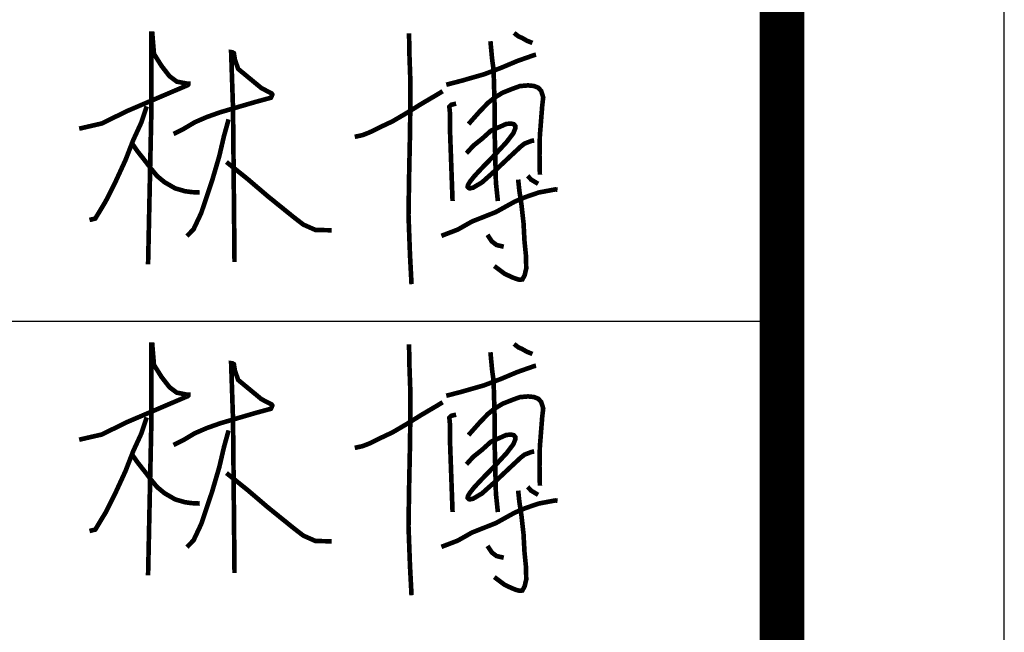
# Model space of a CAD drawing. Extents: x -50669 to 312420, y -282417 to 398257.
# Drawn here: x 82732 to 84947, y 142874 to 144253 of the extents above; entities that cross this region are included whole.
import ezdxf

# ---------------------------------------------------------------- set-up
doc = ezdxf.new("R2010")
doc.units = 0
doc.header["$LTSCALE"] = 1000
doc.header["$MEASUREMENT"] = 0
doc.layers.add('K', color=130, linetype='Continuous')
doc.layers.add('PUB_TITLE', color=4, linetype='Continuous')

# ---------------------------------------------------------------- blocks, each defined once
blk = doc.blocks.new('建筑图签名')
blk.add_line((-4589.3, 328453.2), (3410.7, 328453.2))
at = {"const_width": 10.4}
for points in [[(1829.6, 328886.7), (1880.4, 328898.4), (1937.9, 328926.6), (2074.1, 328984.8), (2075.2, 328986.2), (2075.2, 328986.2), (2075.2, 328987.9), (2073.3, 328987.9), (2049.1, 328992.6), (2032.8, 329004.8), (2015, 329027.7), (1997.8, 329055.1), (1993.7, 329105.3)], [(1992, 329105.5), (1992, 329037.3), (1992, 328926.6), (1987.8, 328732.8), (1984.6, 328581.3)], [(2571.6, 329101.4), (2572.6, 329050), (2574.7, 328991.1), (2574, 328887.2), (2571.9, 328787.5), (2570.4, 328692.3), (2573.8, 328601.2), (2577.2, 328536.7), (2577.2, 328536.7)], [(2807.9, 329102.3), (2813.3, 329097.8), (2818.2, 329094.2), (2825.4, 329091.1), (2836.9, 329084.6), (2849.2, 329079.6), (2849.2, 329079.6)], [(2754.7, 329083.6), (2758.4, 329044), (2761.8, 329019.2), (2764, 328942.2), (2764.4, 328869.9), (2767, 328765.6), (2771.4, 328723.8)], [(2041.9, 328874.8), (2063.1, 328885.3), (2089.7, 328901.2), (2116.5, 328912.8), (2146.5, 328923.5), (2191.8, 328936.8), (2227.1, 328947.1), (2260.8, 328956.3), (2262.7, 328960.4), (2264, 328963.6), (2262.5, 328966), (2258.5, 328968.1), (2239.6, 328977.9), (2187.3, 329021.1), (2180, 329041.6), (2177.6, 329056.6), (2174.2, 329058.6), (2171.4, 329059), (2175.7, 328930.9), (2179, 328586.5)], [(2655.4, 328985.6), (2691.4, 328995), (2714.9, 329001.8), (2739.9, 329008.9), (2778.4, 329023.5), (2815.2, 329039), (2853.1, 329052.3), (2857.3, 329053.2)], [(2705.4, 328897), (2729.5, 328924.2), (2749.1, 328944.7), (2763.8, 328956.4), (2782.2, 328967.7), (2803.2, 328976), (2820.9, 328982.5), (2839.2, 328984.1), (2852.4, 328982.8), (2862.3, 328978.9), (2868.9, 328971.7), (2873.4, 328957.3), (2871.1, 328936.9), (2865.9, 328870.8), (2865.1, 328827.1), (2865.9, 328783)], [(2449.5, 328868.3), (2467.1, 328872.2), (2482.7, 328878.3), (2506, 328889.8), (2534.4, 328903.2), (2564.9, 328921.1), (2599.9, 328942.8), (2635.7, 328963.9), (2647.2, 328971)], [(1981.5, 328936.9), (1969.3, 328900.3), (1951.2, 328861), (1933.7, 328815.9), (1908.8, 328761.8), (1888.6, 328722.1), (1865.8, 328684.4), (1852.8, 328681.3)], [(2677.5, 328943), (2666.4, 328940.5), (2662.2, 328936.3), (2663.6, 328922), (2663.9, 328879), (2669.5, 328724)], [(2165.7, 328907.6), (2155.3, 328870.1), (2144.8, 328825), (2128.3, 328768.8), (2104, 328696.6), (2086.9, 328660.3), (2072, 328644.9)], [(2700.7, 328831.3), (2716.3, 328848.4), (2736.3, 328864.4), (2755.9, 328882.2), (2775.9, 328890.9), (2790.4, 328897.4), (2801.7, 328898.1), (2807.1, 328896.7), (2810.9, 328892.6), (2810.5, 328887), (2806.3, 328876.5), (2790.8, 328856.2), (2768.6, 328832.2), (2734.7, 328797.2), (2718.5, 328779.8), (2708.2, 328766.8), (2703.9, 328759.2), (2703.6, 328755.8), (2706.2, 328753), (2708, 328752.3), (2715.6, 328753.9), (2735.5, 328765.6), (2760.9, 328788.3), (2797.5, 328822.8), (2822.7, 328846.3), (2831.2, 328853), (2847.5, 328859.3), (2853.1, 328860.2)], [(1946.7, 328856.1), (1961.1, 328835.4), (1978.8, 328813), (1992.2, 328795.5), (2004.8, 328780.2), (2021.5, 328766.3), (2045.5, 328752.4), (2067.9, 328745.9), (2083.1, 328743.9), (2100.8, 328743)], [(2160.8, 328811.7), (2208.7, 328773.2), (2253.9, 328734.6), (2311.8, 328687.8), (2333.8, 328670.8), (2361.4, 328658.6), (2397.7, 328658.1)], [(2838.4, 328780.6), (2846.5, 328771.9), (2862, 328762.6)], [(2817.1, 328772.1), (2819.8, 328746.6), (2824.3, 328717.4), (2829.1, 328674.6), (2831.4, 328632.9), (2834.8, 328598.7), (2835.2, 328572.1), (2831.8, 328557.1), (2826.5, 328547.3), (2819.8, 328546.8), (2812.9, 328548.6), (2803.4, 328552.3), (2786.7, 328560.1), (2763.4, 328577.6)], [(2644.4, 328645.5), (2681.2, 328659.6), (2713.3, 328677.8), (2766.9, 328699), (2809.3, 328722.5), (2832, 328732.2), (2863.3, 328743), (2900.5, 328750), (2905.7, 328749.3)], [(2748.1, 328647.8), (2758, 328632.8), (2768.6, 328624.8), (2784.6, 328621.1)], [(1829.6, 328186.7), (1880.4, 328198.4), (1937.9, 328226.6), (2074.1, 328284.8), (2075.2, 328286.2), (2075.2, 328286.2), (2075.2, 328287.9), (2073.3, 328287.9), (2049.1, 328292.6), (2032.8, 328304.8), (2015, 328327.7), (1997.8, 328355.1), (1993.7, 328405.3)], [(1992, 328405.5), (1992, 328337.3), (1992, 328226.6), (1987.8, 328032.8), (1984.6, 327881.3)], [(2571.6, 328401.4), (2572.6, 328350), (2574.7, 328291.1), (2574, 328187.2), (2571.9, 328087.5), (2570.4, 327992.3), (2573.8, 327901.2), (2577.2, 327836.7), (2577.2, 327836.7)], [(2807.9, 328402.3), (2813.3, 328397.8), (2818.2, 328394.2), (2825.4, 328391.1), (2836.9, 328384.6), (2849.2, 328379.6), (2849.2, 328379.6)], [(2754.7, 328383.6), (2758.4, 328344), (2761.8, 328319.2), (2764, 328242.2), (2764.4, 328169.9), (2767, 328065.6), (2771.4, 328023.8)], [(2041.9, 328174.8), (2063.1, 328185.3), (2089.7, 328201.2), (2116.5, 328212.8), (2146.5, 328223.5), (2191.8, 328236.8), (2227.1, 328247.1), (2260.8, 328256.3), (2262.7, 328260.4), (2264, 328263.6), (2262.5, 328266), (2258.5, 328268.1), (2239.6, 328277.9), (2187.3, 328321.1), (2180, 328341.6), (2177.6, 328356.6), (2174.2, 328358.6), (2171.4, 328359), (2175.7, 328230.9), (2179, 327886.5)], [(2655.4, 328285.6), (2691.4, 328295), (2714.9, 328301.8), (2739.9, 328308.9), (2778.4, 328323.5), (2815.2, 328339), (2853.1, 328352.3), (2857.3, 328353.2)], [(2449.5, 328168.3), (2467.1, 328172.2), (2482.7, 328178.3), (2506, 328189.8), (2534.4, 328203.2), (2564.9, 328221.1), (2599.9, 328242.8), (2635.7, 328263.9), (2647.2, 328271)], [(2705.4, 328197), (2729.5, 328224.2), (2749.1, 328244.7), (2763.8, 328256.4), (2782.2, 328267.7), (2803.2, 328276), (2820.9, 328282.5), (2839.2, 328284.1), (2852.4, 328282.8), (2862.3, 328278.9), (2868.9, 328271.7), (2873.4, 328257.3), (2871.1, 328236.9), (2865.9, 328170.8), (2865.1, 328127.1), (2865.9, 328083)], [(2677.5, 328243), (2666.4, 328240.5), (2662.2, 328236.3), (2663.6, 328222), (2663.9, 328179), (2669.5, 328024)], [(1981.5, 328236.9), (1969.3, 328200.3), (1951.2, 328161), (1933.7, 328115.9), (1908.8, 328061.8), (1888.6, 328022.1), (1865.8, 327984.4), (1852.8, 327981.3)], [(2165.7, 328207.6), (2155.3, 328170.1), (2144.8, 328125), (2128.3, 328068.8), (2104, 327996.6), (2086.9, 327960.3), (2072, 327944.9)], [(2700.7, 328131.3), (2716.3, 328148.4), (2736.3, 328164.4), (2755.9, 328182.2), (2775.9, 328190.9), (2790.4, 328197.4), (2801.7, 328198.1), (2807.1, 328196.7), (2810.9, 328192.6), (2810.5, 328187), (2806.3, 328176.5), (2790.8, 328156.2), (2768.6, 328132.2), (2734.7, 328097.2), (2718.5, 328079.8), (2708.2, 328066.8), (2703.9, 328059.2), (2703.6, 328055.8), (2706.2, 328053), (2708, 328052.3), (2715.6, 328053.9), (2735.5, 328065.6), (2760.9, 328088.3), (2797.5, 328122.8), (2822.7, 328146.3), (2831.2, 328153), (2847.5, 328159.3), (2853.1, 328160.2)], [(1946.7, 328156.1), (1961.1, 328135.4), (1978.8, 328113), (1992.2, 328095.5), (2004.8, 328080.2), (2021.5, 328066.3), (2045.5, 328052.4), (2067.9, 328045.9), (2083.1, 328043.9), (2100.8, 328043)], [(2160.8, 328111.7), (2208.7, 328073.2), (2253.9, 328034.6), (2311.8, 327987.8), (2333.8, 327970.8), (2361.4, 327958.6), (2397.7, 327958.1)], [(2817.1, 328072.1), (2819.8, 328046.6), (2824.3, 328017.4), (2829.1, 327974.6), (2831.4, 327932.9), (2834.8, 327898.7), (2835.2, 327872.1), (2831.8, 327857.1), (2826.5, 327847.3), (2819.8, 327846.8), (2812.9, 327848.6), (2803.4, 327852.3), (2786.7, 327860.1), (2763.4, 327877.6)], [(2838.4, 328080.6), (2846.5, 328071.9), (2862, 328062.6)], [(2644.4, 327945.5), (2681.2, 327959.6), (2713.3, 327977.8), (2766.9, 327999), (2809.3, 328022.5), (2832, 328032.2), (2863.3, 328043), (2900.5, 328050), (2905.7, 328049.3)], [(2748.1, 327947.8), (2758, 327932.8), (2768.6, 327924.8), (2784.6, 327921.1)]]:
    blk.add_lwpolyline(points, dxfattribs=at)
blk = doc.blocks.new('A$C254F4143')
blk.add_blockref('建筑图签名', (4614.3, -324953.2))

msp = doc.modelspace()

# ---------------------------------------------------------------- linework, layer by layer
at = {"layer": 'PUB_TITLE'}
msp.add_lwpolyline([(42946.9, 139574.2), (84946.9, 139574.2), (84946.9, 169274.2), (42946.9, 169274.2)], close=True, dxfattribs=at)
at = {"layer": 'PUB_TITLE', "const_width": 100}
msp.add_lwpolyline([(45446.9, 140074.2), (84446.9, 140074.2), (84446.9, 168774.2), (45446.9, 168774.2)], close=True, dxfattribs=at)

# ---------------------------------------------------------------- block references
at = {"layer": 'K'}
msp.add_blockref('A$C254F4143', (76421.9, 140074.2), dxfattribs=at)

doc.saveas('drawing.dxf')
